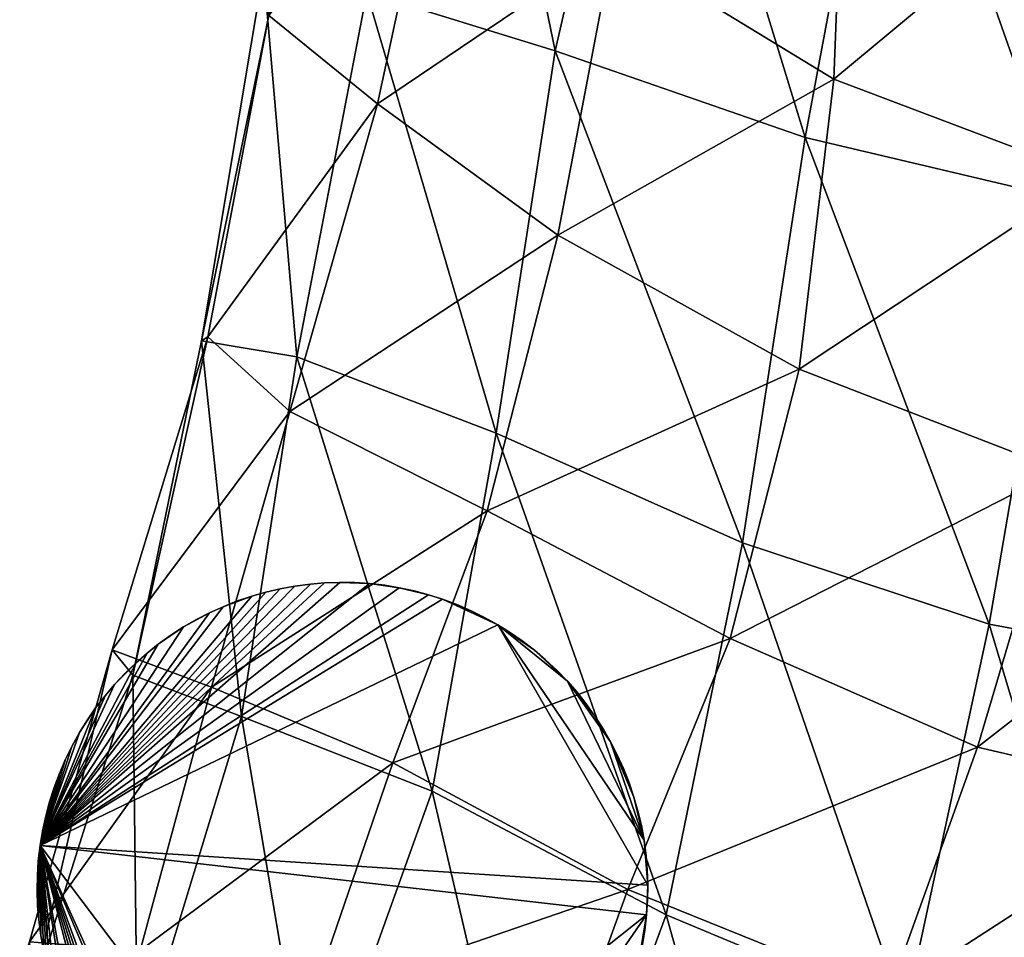
# Model space of a CAD drawing. Units: millimetres. Extents: x 9293 to 10893, y 1049 to 2649.
# Drawn here: x 10231 to 10279, y 1911 to 1956 of the extents above; entities that cross this region are included whole.
import ezdxf

# ---------------------------------------------------------------- set-up
doc = ezdxf.new("R2010")
doc.units = ezdxf.units.MM
doc.layers.add('Predefinito', color=7, linetype='Continuous', true_color=0x000000)

msp = doc.modelspace()

# ---------------------------------------------------------------- linework, layer by layer
at = {"layer": 'Predefinito'}
for points, knots in [([(10893.16, 1848.773, 77.677), (10893.16, 2648.773, 77.677), (10093.16, 2648.773, 77.677), (9293.16, 2648.773, 77.677), (9293.16, 1848.773, 77.677), (9293.16, 1048.773, 77.677), (10093.16, 1048.773, 77.677), (10893.16, 1048.773, 77.677), (10893.16, 1848.773, 77.677)], [0, 0, 0, 1256.637061, 1256.637061, 2513.274123, 2513.274123, 3769.911184, 3769.911184, 5026.548246, 5026.548246, 5026.548246]), ([(10893.16, 1848.773, 89.677), (10893.16, 1048.773, 89.677), (10093.16, 1048.773, 89.677), (9293.16, 1048.773, 89.677), (9293.16, 1848.773, 89.677), (9293.16, 2648.773, 89.677), (10093.16, 2648.773, 89.677), (10893.16, 2648.773, 89.677), (10893.16, 1848.773, 89.677)], [-5026.548246, -5026.548246, -5026.548246, -3769.911184, -3769.911184, -2513.274123, -2513.274123, -1256.637061, -1256.637061, 0, 0, 0]), ([(10893.16, 1848.773, 83.677), (10893.16, 2648.773, 83.677), (10093.16, 2648.773, 83.677), (9293.16, 2648.773, 83.677), (9293.16, 1848.773, 83.677), (9293.16, 1048.773, 83.677), (10093.16, 1048.773, 83.677), (10893.16, 1048.773, 83.677), (10893.16, 1848.773, 83.677)], [0, 0, 0, 1256.637061, 1256.637061, 2513.274123, 2513.274123, 3769.911184, 3769.911184, 5026.548246, 5026.548246, 5026.548246]), ([(10418.16, 1848.775, -660.084), (10418.16, 2173.775, -660.084), (10093.16, 2173.775, -660.084), (9768.16, 2173.775, -660.084), (9768.16, 1848.775, -660.084), (9768.16, 1523.775, -660.084), (10093.16, 1523.775, -660.084), (10418.16, 1523.775, -660.084), (10418.16, 1848.775, -660.084)], [0, 0, 0, 510.508806, 510.508806, 1021.017612, 1021.017612, 1531.526419, 1531.526419, 2042.035225, 2042.035225, 2042.035225]), ([(10418.16, 1848.775, -652.084), (10418.16, 2173.775, -652.084), (10093.16, 2173.775, -652.084), (9768.16, 2173.775, -652.084), (9768.16, 1848.775, -652.084), (9768.16, 1523.775, -652.084), (10093.16, 1523.775, -652.084), (10418.16, 1523.775, -652.084), (10418.16, 1848.775, -652.084)], [0, 0, 0, 510.508806, 510.508806, 1021.017612, 1021.017612, 1531.526419, 1531.526419, 2042.035225, 2042.035225, 2042.035225]), ([(10418.16, 1848.775, -656.084), (10418.16, 2173.775, -656.084), (10093.16, 2173.775, -656.084), (9768.16, 2173.775, -656.084), (9768.16, 1848.775, -656.084), (9768.16, 1523.775, -656.084), (10093.16, 1523.775, -656.084), (10418.16, 1523.775, -656.084), (10418.16, 1848.775, -656.084)], [0, 0, 0, 510.508806, 510.508806, 1021.017612, 1021.017612, 1531.526419, 1531.526419, 2042.035225, 2042.035225, 2042.035225]), ([(10243.16, 1848.775, -660.084), (10243.16, 1698.775, -660.084), (10093.16, 1698.775, -660.084), (9943.16, 1698.775, -660.084), (9943.16, 1848.775, -660.084), (9943.16, 1998.775, -660.084), (10093.16, 1998.775, -660.084), (10243.16, 1998.775, -660.084), (10243.16, 1848.775, -660.084)], [2042.035225, 2042.035225, 2042.035225, 2277.654674, 2277.654674, 2513.274123, 2513.274123, 2748.893572, 2748.893572, 2984.513021, 2984.513021, 2984.513021]), ([(10243.16, 1848.775, -652.084), (10243.16, 1698.775, -652.084), (10093.16, 1698.775, -652.084), (9943.16, 1698.775, -652.084), (9943.16, 1848.775, -652.084), (9943.16, 1998.775, -652.084), (10093.16, 1998.775, -652.084), (10243.16, 1998.775, -652.084), (10243.16, 1848.775, -652.084)], [2042.035225, 2042.035225, 2042.035225, 2277.654674, 2277.654674, 2513.274123, 2513.274123, 2748.893572, 2748.893572, 2984.513021, 2984.513021, 2984.513021]), ([(10243.16, 1848.775, -656.084), (10243.16, 1698.775, -656.084), (10093.16, 1698.775, -656.084), (9943.16, 1698.775, -656.084), (9943.16, 1848.775, -656.084), (9943.16, 1998.775, -656.084), (10093.16, 1998.775, -656.084), (10243.16, 1998.775, -656.084), (10243.16, 1848.775, -656.084)], [2042.035225, 2042.035225, 2042.035225, 2277.654674, 2277.654674, 2513.274123, 2513.274123, 2748.893572, 2748.893572, 2984.513021, 2984.513021, 2984.513021])]:
    msp.add_rational_spline(points, [1, 0.707106781187, 1, 0.707106781187, 1, 0.707106781187, 1, 0.707106781187, 1], degree=2, knots=knots, dxfattribs=at)

# ---------------------------------------------------------------- meshes
mesh = msp.add_polyface(dxfattribs=at)
corners = [(10266.167, 1930.465, 55.934), (10269.238, 1950.376, 45.34), (10256.948, 1954.633, 50.932), (10254.062, 1935.852, 61.361), (10247.705, 1957.503, 51.354), (10244.268, 1939.608, 59.428), (10244.268, 1939.608, 59.428), (10247.705, 1957.503, 51.354), (10242.627, 1958.587, 41.751), (10239.585, 1940.4, 48.284), (10239.585, 1940.4, 48.284), (10242.627, 1958.587, 41.751), (10242.896, 1956.361, 24.209), (10239.897, 1940.589, 30.592), (10248.228, 1952.037, 2.561), (10243.921, 1936.915, 9.922), (10257.08, 1945.576, -17.99), (10273.242, 1971.817, 27.938), (10261.67, 1975.07, 37.656), (10261.67, 1975.07, 37.656), (10252.28, 1977.379, 36.406), (10252.28, 1977.379, 36.406), (10246.611, 1977.068, 27.839), (10246.611, 1977.068, 27.839), (10246.162, 1973.175, 12.415), (10251.655, 1967.923, -8.171), (10259.8, 1959.857, -30.573), (10270.645, 1953.244, -46.454), (10268.94, 1939.005, -35.666), (10263.589, 1996.872, 16.334), (10254.058, 1997.658, 18.321), (10254.058, 1997.658, 18.321), (10248.218, 1996.01, 10.339), (10248.218, 1996.01, 10.339), (10247.92, 1991.519, -4.528), (10252.173, 1984.034, -25.812), (10260.391, 1975.297, -45.371), (10271.24, 1968.43, -65.043), (10246.338, 2008.68, -28.316), (10250.933, 1999.405, -46.114), (10258.794, 1991.239, -67.943), (10269.512, 1985.2, -85.774), (10266.191, 2001.67, -112.462), (10172.388, 1941.828, -351.294), (10166.05, 1945.816, -332.995), (10176.143, 1937.028, -316.51)]
mesh.append_faces([[corners[k] for k in face] for face in [(0, 1, 2, 2), (3, 2, 4, 4), (3, 4, 5, 5), (6, 7, 8, 8), (6, 8, 9, 9), (10, 11, 12, 12), (10, 12, 13, 13), (13, 12, 14, 14), (13, 14, 15, 15), (15, 14, 16, 16), (1, 17, 18, 18), (1, 18, 2, 2), (2, 19, 20, 20), (2, 20, 4, 4), (7, 21, 22, 22), (7, 22, 8, 8), (11, 23, 24, 24), (11, 24, 12, 12), (12, 24, 25, 25), (12, 25, 14, 14), (14, 25, 26, 26), (14, 26, 16, 16), (16, 26, 27, 27), (16, 27, 28, 28), (17, 29, 18, 18), (19, 29, 30, 30), (19, 30, 20, 20), (21, 31, 32, 32), (21, 32, 22, 22), (23, 33, 34, 34), (23, 34, 24, 24), (24, 34, 35, 35), (24, 35, 25, 25), (25, 35, 36, 36), (25, 36, 26, 26), (26, 36, 37, 37), (33, 38, 34, 34), (34, 39, 35, 35), (35, 39, 40, 40), (35, 40, 36, 36), (36, 40, 41, 41), (40, 42, 41, 41), (43, 44, 45, 45)]])
mesh = msp.add_polyface(dxfattribs=at)
corners = [(10288.276, 1924.61, 20.272), (10292.993, 1944.31, 9.294), (10281.87, 1947.404, 29.635), (10278.271, 1926.477, 41.522), (10269.238, 1950.376, 45.34), (10299.731, 1932, -42.749), (10301.743, 1949.527, -53.737), (10304.863, 1952.998, -40.048), (10302.314, 1935.918, -27.871), (10303.369, 1959.105, -22.204), (10299.81, 1940.684, -9.502), (10296.851, 1964.705, -3.66), (10285.435, 1969.615, 12.534), (10273.242, 1971.817, 27.938), (10268.94, 1939.005, -35.666), (10270.645, 1953.244, -46.454), (10283.237, 1948.476, -58.974), (10281.743, 1934.04, -45.828), (10283.237, 1948.476, -58.974), (10294.424, 1947.585, -61.709), (10292.446, 1931.898, -48.774), (10294.424, 1947.585, -61.709), (10301.743, 1949.527, -53.737), (10302.383, 1967.846, -71.707), (10305.342, 1972.047, -59.68), (10304.019, 1977.301, -43.591), (10297.793, 1984.605, -25.929), (10287.617, 1991.053, -6.232), (10275.308, 1994.647, 8.534), (10259.8, 1959.857, -30.573), (10271.24, 1968.43, -65.043), (10283.779, 1964.161, -76.503), (10283.779, 1964.161, -76.503), (10294.6, 1964.637, -78.203), (10294.6, 1964.637, -78.203), (10302.383, 1967.846, -71.707), (10300.898, 1985.316, -98.599), (10303.872, 1990.957, -86.014), (10302.163, 1997.813, -69.051), (10295.723, 2003.407, -51.611), (10260.391, 1975.297, -45.371), (10269.512, 1985.2, -85.774), (10282.08, 1981.349, -98.481), (10293.208, 1980.948, -102.53), (10293.208, 1980.948, -102.53), (10300.898, 1985.316, -98.599), (10277.842, 1998.805, -124.117), (10288.364, 1998.523, -130.134)]
mesh.append_faces([[corners[k] for k in face] for face in [(0, 1, 2, 2), (3, 2, 4, 4), (5, 6, 7, 7), (8, 7, 9, 9), (8, 9, 10, 10), (10, 9, 11, 11), (10, 11, 1, 1), (1, 11, 12, 12), (1, 12, 2, 2), (2, 12, 13, 13), (2, 13, 4, 4), (14, 15, 16, 16), (17, 18, 19, 19), (20, 21, 22, 22), (6, 23, 24, 24), (6, 24, 7, 7), (7, 24, 25, 25), (7, 25, 9, 9), (9, 25, 26, 26), (9, 26, 11, 11), (11, 26, 27, 27), (11, 27, 12, 12), (12, 28, 13, 13), (29, 30, 15, 15), (15, 30, 31, 31), (15, 31, 16, 16), (18, 32, 33, 33), (18, 33, 19, 19), (21, 34, 35, 35), (21, 35, 22, 22), (23, 36, 37, 37), (23, 37, 24, 24), (24, 38, 25, 25), (25, 39, 26, 26), (40, 41, 30, 30), (30, 41, 42, 42), (30, 42, 31, 31), (32, 42, 43, 43), (32, 43, 33, 33), (34, 44, 45, 45), (34, 45, 35, 35), (41, 46, 42, 42), (42, 47, 43, 43)]])
mesh = msp.add_polyface(dxfattribs=at)
corners = [(10234.854, 1886.446, -14.079), (10240.186, 1897.197, -10.136), (10252.207, 1892.614, -26.705), (10247.407, 1883.033, -31.774), (10264.746, 1885.957, -36.967), (10263.486, 1875.418, 44.621), (10268.584, 1890.158, 46.013), (10256.226, 1895.49, 60.479), (10250.977, 1880.069, 57.026), (10244.961, 1901.717, 66.141), (10239.238, 1885.144, 63.202), (10239.238, 1885.144, 63.202), (10244.961, 1901.717, 66.141), (10236.436, 1905.157, 63.868), (10231.743, 1898.191, 11.735), (10236.562, 1910.453, 13.749), (10245.01, 1908.111, -8.016), (10256.528, 1902.411, -24.129), (10269.155, 1896.71, -35.62), (10274.141, 1907.306, 46.338), (10262.412, 1912.207, 60.707), (10262.412, 1912.207, 60.707), (10250.913, 1918.283, 64.942), (10250.913, 1918.283, 64.942), (10241.553, 1921.938, 61.701), (10240.078, 1923.38, 11.993), (10248.975, 1919.666, -8.744), (10260.532, 1913.442, -23.779), (10273.34, 1908.277, -35.134), (10278.271, 1926.477, 41.522), (10266.167, 1930.465, 55.934), (10254.062, 1935.852, 61.361), (10244.268, 1939.608, 59.428), (10241.553, 1921.938, 61.701), (10244.268, 1939.608, 59.428), (10239.585, 1940.4, 48.284), (10236.206, 1923.969, 51.043), (10239.585, 1940.4, 48.284), (10239.897, 1940.589, 30.592), (10235.195, 1925.211, 33.356), (10243.921, 1936.915, 9.922), (10253.618, 1932.037, -10.815), (10265.547, 1925.774, -27.26), (10277.7, 1920.444, -37.167), (10269.238, 1950.376, 45.34), (10256.948, 1954.633, 50.932), (10257.08, 1945.576, -17.99), (10268.94, 1939.005, -35.666)]
mesh.append_faces([[corners[k] for k in face] for face in [(0, 1, 2, 2), (3, 2, 4, 4), (5, 6, 7, 7), (8, 7, 9, 9), (8, 9, 10, 10), (11, 12, 13, 13), (14, 15, 16, 16), (14, 16, 1, 1), (1, 16, 17, 17), (1, 17, 2, 2), (2, 17, 18, 18), (2, 18, 4, 4), (6, 19, 20, 20), (6, 20, 7, 7), (7, 21, 22, 22), (7, 22, 9, 9), (12, 23, 24, 24), (12, 24, 13, 13), (15, 25, 26, 26), (15, 26, 16, 16), (16, 26, 27, 27), (16, 27, 17, 17), (17, 27, 28, 28), (17, 28, 18, 18), (19, 29, 30, 30), (19, 30, 20, 20), (21, 30, 31, 31), (21, 31, 22, 22), (23, 31, 32, 32), (23, 32, 24, 24), (33, 34, 35, 35), (36, 37, 38, 38), (39, 38, 40, 40), (39, 40, 25, 25), (25, 40, 41, 41), (25, 41, 26, 26), (26, 41, 42, 42), (26, 42, 27, 27), (27, 42, 43, 43), (29, 44, 30, 30), (30, 45, 31, 31), (40, 46, 41, 41), (41, 46, 47, 47), (41, 47, 42, 42)]])
mesh = msp.add_polyface(dxfattribs=at)
corners = [(10264.746, 1885.957, -36.967), (10269.155, 1896.71, -35.62), (10279.785, 1892.016, -38.507), (10275.19, 1881.223, -40.013), (10279.785, 1892.016, -38.507), (10286.694, 1889.765, -33.564), (10286.694, 1889.765, -33.564), (10291.011, 1903.277, -32.029), (10293.506, 1903.114, -17.941), (10288.906, 1889.157, -19.415), (10291.343, 1904.616, 2.768), (10285.596, 1889.179, 0.751), (10284.463, 1905.804, 25.772), (10279.58, 1889.143, 24.979), (10274.141, 1907.306, 46.338), (10268.584, 1890.158, 46.013), (10273.34, 1908.277, -35.134), (10284.165, 1904.301, -37.497), (10284.165, 1904.301, -37.497), (10291.011, 1903.277, -32.029), (10294.907, 1916.999, -34.478), (10297.51, 1919.061, -20.07), (10295.2, 1921.892, -0.494), (10288.276, 1924.61, 20.272), (10278.271, 1926.477, 41.522), (10260.532, 1913.442, -23.779), (10277.7, 1920.444, -37.167), (10273.34, 1908.277, -35.134), (10277.7, 1920.444, -37.167), (10288.315, 1917.973, -40.228), (10288.315, 1917.973, -40.228), (10294.907, 1916.999, -34.478), (10299.731, 1932, -42.749), (10302.314, 1935.918, -27.871), (10299.81, 1940.684, -9.502), (10292.993, 1944.31, 9.294), (10281.87, 1947.404, 29.635), (10265.547, 1925.774, -27.26), (10268.94, 1939.005, -35.666), (10281.743, 1934.04, -45.828), (10281.743, 1934.04, -45.828), (10292.446, 1931.898, -48.774), (10292.446, 1931.898, -48.774), (10299.731, 1932, -42.749), (10304.863, 1952.998, -40.048), (10283.237, 1948.476, -58.974), (10294.424, 1947.585, -61.709), (10301.743, 1949.527, -53.737)]
mesh.append_faces([[corners[k] for k in face] for face in [(0, 1, 2, 2), (3, 4, 5, 5), (6, 7, 8, 8), (6, 8, 9, 9), (9, 8, 10, 10), (9, 10, 11, 11), (11, 10, 12, 12), (11, 12, 13, 13), (13, 12, 14, 14), (13, 14, 15, 15), (1, 16, 17, 17), (1, 17, 2, 2), (4, 18, 19, 19), (4, 19, 5, 5), (7, 20, 21, 21), (7, 21, 8, 8), (8, 21, 22, 22), (8, 22, 10, 10), (10, 22, 23, 23), (10, 23, 12, 12), (12, 23, 24, 24), (12, 24, 14, 14), (25, 26, 27, 27), (16, 28, 29, 29), (16, 29, 17, 17), (18, 30, 31, 31), (18, 31, 19, 19), (20, 32, 33, 33), (20, 33, 21, 21), (21, 33, 34, 34), (21, 34, 22, 22), (22, 34, 35, 35), (22, 35, 23, 23), (23, 36, 24, 24), (37, 38, 39, 39), (37, 39, 26, 26), (28, 40, 41, 41), (28, 41, 29, 29), (30, 42, 43, 43), (30, 43, 31, 31), (32, 44, 33, 33), (38, 45, 39, 39), (40, 46, 41, 41), (42, 47, 43, 43)]])
mesh = msp.add_polyface(dxfattribs=at)
corners = [(10230.303, 1889.676, 60.97), (10236.436, 1905.157, 63.868), (10231.284, 1908.357, 51.883), (10226.064, 1893.79, 50.64), (10226.064, 1893.79, 50.64), (10231.128, 1910.887, 34.304), (10226.567, 1897.235, 33.106), (10236.562, 1910.453, 13.749), (10231.743, 1898.191, 11.735), (10241.553, 1921.938, 61.701), (10236.206, 1923.969, 51.043), (10235.195, 1925.211, 33.356), (10240.078, 1923.38, 11.993), (10239.585, 1940.4, 48.284), (10239.897, 1940.589, 30.592), (10204.59, 1892.382, -559.597), (10198.506, 1900.415, -540.661), (10210.283, 1900.522, -526.421), (10216.113, 1892.368, -544.94), (10220.171, 1898.537, -508.026), (10202.734, 1909.123, -505.544), (10212.949, 1905.863, -489.906), (10220.962, 1900.283, -469.941), (10227.93, 1893.939, -487.047), (10195.366, 1915.686, -486.213), (10205.005, 1911.944, -469.219), (10214.707, 1905.882, -452.683), (10220.19, 1897.308, -435.734), (10226.709, 1893.476, -452.677), (10199.038, 1917.328, -448.518), (10208.428, 1909.194, -433.291), (10214.99, 1901.469, -418.602), (10215.571, 1893.534, -408.142), (10202.554, 1913.961, -412.338), (10209.067, 1906.324, -400.056), (10210.449, 1898.722, -391.501), (10197.148, 1920.041, -393.42), (10204.028, 1911.659, -379.735), (10205.85, 1904.365, -372.581), (10210.449, 1898.722, -391.501), (10205.85, 1904.365, -372.581), (10201.24, 1898.267, -371.442), (10199.819, 1908.925, -353.456)]
mesh.append_faces([[corners[k] for k in face] for face in [(0, 1, 2, 2), (0, 2, 3, 3), (4, 2, 5, 5), (4, 5, 6, 6), (6, 5, 7, 7), (6, 7, 8, 8), (1, 9, 10, 10), (1, 10, 2, 2), (2, 10, 11, 11), (2, 11, 5, 5), (5, 11, 12, 12), (5, 12, 7, 7), (9, 13, 10, 10), (10, 14, 11, 11), (15, 16, 17, 17), (18, 17, 19, 19), (16, 20, 17, 17), (17, 20, 21, 21), (17, 21, 19, 19), (19, 21, 22, 22), (19, 22, 23, 23), (20, 24, 25, 25), (20, 25, 21, 21), (21, 25, 26, 26), (21, 26, 22, 22), (22, 26, 27, 27), (22, 27, 28, 28), (24, 29, 25, 25), (25, 29, 30, 30), (25, 30, 26, 26), (26, 30, 31, 31), (26, 31, 27, 27), (27, 31, 32, 32), (29, 33, 30, 30), (30, 33, 34, 34), (30, 34, 31, 31), (31, 34, 35, 35), (31, 35, 32, 32), (33, 36, 37, 37), (33, 37, 34, 34), (34, 37, 38, 38), (34, 38, 35, 35), (39, 40, 41, 41), (37, 42, 38, 38)]])
mesh = msp.add_polyface(dxfattribs=at)
corners = [(10231.65, 1915.615, 63.787), (10231.518, 1914.132, 63.787), (10231.564, 1914.861, 63.787), (10231.506, 1913.408, 63.787), (10235.307, 1923.511, 63.787), (10234.84, 1922.961, 63.787), (10234.38, 1922.363, 63.787), (10233.594, 1921.167, 63.787), (10233.979, 1921.783, 63.787), (10233.209, 1920.476, 63.787), (10232.899, 1919.848, 63.787), (10232.597, 1919.149, 63.787), (10232.335, 1918.452, 63.787), (10232.111, 1917.753, 63.787), (10231.925, 1917.057, 63.787), (10231.766, 1916.316, 63.787), (10251.426, 1927.702, 63.787), (10254.141, 1926.443, 63.787), (10231.65, 1915.615, 63.787), (10231.766, 1916.316, 76.207), (10231.766, 1916.316, 63.787), (10231.925, 1917.057, 76.207), (10231.925, 1917.057, 63.787), (10232.111, 1917.753, 76.207), (10232.111, 1917.753, 63.787), (10232.335, 1918.452, 63.787), (10232.597, 1919.149, 76.207), (10232.597, 1919.149, 63.787), (10232.899, 1919.848, 63.787), (10233.209, 1920.476, 76.207), (10233.209, 1920.476, 63.787), (10233.594, 1921.167, 63.787), (10233.594, 1921.167, 76.207), (10233.979, 1921.783, 63.787), (10231.518, 1914.132, 63.787), (10231.564, 1914.861, 76.207), (10231.564, 1914.861, 63.787), (10231.65, 1915.615, 76.207), (10231.65, 1915.615, 63.787), (10231.518, 1914.132, 76.207), (10234.38, 1922.363, 76.207), (10233.979, 1921.783, 76.207), (10232.899, 1919.848, 76.207), (10232.335, 1918.452, 76.207), (10231.65, 1915.615, 76.207), (10231.65, 1915.615, 76.207), (10231.564, 1914.861, 76.207), (10231.518, 1914.132, 76.207), (10231.506, 1913.408, 76.207), (10231.531, 1912.653, 76.207), (10231.588, 1911.959, 76.207), (10251.426, 1927.702, 76.207), (10250.727, 1927.926, 76.207), (10244.933, 1928.449, 76.207), (10244.162, 1928.348, 76.207), (10243.447, 1928.217, 76.207), (10242.734, 1928.05, 76.207), (10242.048, 1927.854, 76.207), (10240.641, 1927.338, 76.207), (10239.97, 1927.033, 76.207), (10237.454, 1925.493, 76.207), (10236.903, 1925.056, 76.207), (10236.364, 1924.584, 76.207), (10235.307, 1923.511, 76.207), (10234.84, 1922.961, 76.207), (10234.38, 1922.363, 76.207), (10233.979, 1921.783, 76.207), (10233.594, 1921.167, 76.207), (10233.209, 1920.476, 76.207), (10232.899, 1919.848, 76.207), (10232.597, 1919.149, 76.207), (10232.335, 1918.452, 76.207), (10232.111, 1917.753, 76.207), (10231.925, 1917.057, 76.207), (10231.766, 1916.316, 76.207), (10249.289, 1928.271, 76.207), (10247.834, 1928.473, 76.207), (10238.698, 1926.34, 76.207)]
mesh.append_faces([[corners[k] for k in face] for face in [(0, 1, 2, 2), (1, 0, 3, 3), (4, 0, 5, 5), (5, 0, 6, 6), (6, 7, 8, 8), (7, 0, 9, 9), (9, 0, 10, 10), (10, 0, 11, 11), (11, 0, 12, 12), (12, 0, 13, 13), (13, 0, 14, 14), (14, 0, 15, 15), (16, 17, 0, 0), (0, 7, 6, 6), (18, 19, 20, 20), (20, 21, 22, 22), (22, 23, 24, 24), (24, 23, 25, 25), (25, 26, 27, 27), (27, 26, 28, 28), (28, 29, 30, 30), (30, 29, 31, 31), (31, 32, 33, 33), (34, 35, 36, 36), (36, 37, 38, 38), (37, 36, 35, 35), (35, 34, 39, 39), (40, 33, 41, 41), (41, 33, 32, 32), (32, 31, 29, 29), (29, 28, 42, 42), (42, 28, 26, 26), (26, 25, 43, 43), (43, 25, 23, 23), (23, 22, 21, 21), (21, 20, 19, 19), (19, 18, 44, 44), (45, 46, 47, 47), (47, 48, 45, 45), (48, 49, 45, 45), (49, 50, 45, 45), (51, 52, 45, 45), (53, 54, 45, 45), (54, 55, 45, 45), (55, 56, 45, 45), (56, 57, 45, 45), (58, 59, 45, 45), (60, 61, 45, 45), (61, 62, 45, 45), (63, 64, 45, 45), (64, 65, 45, 45), (65, 66, 67, 67), (67, 68, 45, 45), (68, 69, 45, 45), (69, 70, 45, 45), (70, 71, 45, 45), (71, 72, 45, 45), (72, 73, 45, 45), (73, 74, 45, 45), (75, 76, 45, 45), (77, 60, 45, 45), (45, 62, 63, 63), (45, 65, 67, 67)]])
mesh = msp.add_polyface(dxfattribs=at)
corners = [(10246.382, 1928.531, 63.787), (10231.65, 1915.615, 63.787), (10245.627, 1928.506, 63.787), (10244.933, 1928.449, 63.787), (10244.162, 1928.348, 63.787), (10243.447, 1928.217, 63.787), (10242.734, 1928.05, 63.787), (10242.048, 1927.854, 63.787), (10240.641, 1927.338, 63.787), (10241.308, 1927.602, 63.787), (10239.97, 1927.033, 63.787), (10238.698, 1926.34, 63.787), (10239.337, 1926.708, 63.787), (10237.454, 1925.493, 63.787), (10238.067, 1925.934, 63.787), (10236.903, 1925.056, 63.787), (10236.364, 1924.584, 63.787), (10235.307, 1923.511, 63.787), (10235.833, 1924.073, 63.787), (10249.289, 1928.271, 63.787), (10247.834, 1928.473, 63.787), (10233.979, 1921.783, 63.787), (10234.38, 1922.363, 76.207), (10234.38, 1922.363, 63.787), (10234.84, 1922.961, 76.207), (10234.84, 1922.961, 63.787), (10235.307, 1923.511, 63.787), (10235.833, 1924.073, 76.207), (10235.833, 1924.073, 63.787), (10236.364, 1924.584, 76.207), (10236.364, 1924.584, 63.787), (10236.903, 1925.056, 76.207), (10236.903, 1925.056, 63.787), (10237.454, 1925.493, 76.207), (10237.454, 1925.493, 63.787), (10238.067, 1925.934, 63.787), (10238.698, 1926.34, 76.207), (10238.698, 1926.34, 63.787), (10239.337, 1926.708, 76.207), (10239.337, 1926.708, 63.787), (10239.97, 1927.033, 76.207), (10239.97, 1927.033, 63.787), (10240.641, 1927.338, 76.207), (10240.641, 1927.338, 63.787), (10241.308, 1927.602, 76.207), (10241.308, 1927.602, 63.787), (10242.048, 1927.854, 63.787), (10242.048, 1927.854, 76.207), (10242.734, 1928.05, 63.787), (10243.447, 1928.217, 76.207), (10243.447, 1928.217, 63.787), (10244.162, 1928.348, 76.207), (10244.162, 1928.348, 63.787), (10244.933, 1928.449, 76.207), (10244.933, 1928.449, 63.787), (10242.734, 1928.05, 76.207), (10238.067, 1925.934, 76.207), (10235.307, 1923.511, 76.207), (10246.382, 1928.531, 76.207), (10245.627, 1928.506, 76.207), (10231.65, 1915.615, 76.207), (10244.933, 1928.449, 76.207), (10242.048, 1927.854, 76.207), (10241.308, 1927.602, 76.207), (10240.641, 1927.338, 76.207), (10239.97, 1927.033, 76.207), (10239.337, 1926.708, 76.207), (10238.698, 1926.34, 76.207), (10238.067, 1925.934, 76.207), (10237.454, 1925.493, 76.207), (10236.364, 1924.584, 76.207), (10235.833, 1924.073, 76.207), (10235.307, 1923.511, 76.207), (10250.727, 1927.926, 76.207), (10249.289, 1928.271, 76.207), (10247.834, 1928.473, 76.207)]
mesh.append_faces([[corners[k] for k in face] for face in [(0, 1, 2, 2), (2, 1, 3, 3), (3, 1, 4, 4), (4, 1, 5, 5), (5, 1, 6, 6), (6, 1, 7, 7), (7, 8, 9, 9), (8, 1, 10, 10), (10, 11, 12, 12), (11, 13, 14, 14), (13, 1, 15, 15), (15, 1, 16, 16), (16, 17, 18, 18), (19, 1, 20, 20), (20, 1, 0, 0), (1, 8, 7, 7), (1, 11, 10, 10), (11, 1, 13, 13), (1, 17, 16, 16), (21, 22, 23, 23), (23, 24, 25, 25), (25, 24, 26, 26), (26, 27, 28, 28), (28, 29, 30, 30), (30, 31, 32, 32), (32, 33, 34, 34), (34, 33, 35, 35), (35, 36, 37, 37), (37, 38, 39, 39), (39, 40, 41, 41), (41, 42, 43, 43), (43, 44, 45, 45), (45, 44, 46, 46), (46, 47, 48, 48), (48, 49, 50, 50), (50, 51, 52, 52), (52, 53, 54, 54), (53, 52, 51, 51), (51, 50, 49, 49), (49, 48, 55, 55), (55, 48, 47, 47), (47, 46, 44, 44), (44, 43, 42, 42), (42, 41, 40, 40), (40, 39, 38, 38), (38, 37, 36, 36), (36, 35, 56, 56), (56, 35, 33, 33), (33, 32, 31, 31), (31, 30, 29, 29), (29, 28, 27, 27), (27, 26, 57, 57), (57, 26, 24, 24), (24, 23, 22, 22), (58, 59, 60, 60), (59, 61, 60, 60), (62, 63, 64, 64), (65, 66, 67, 67), (67, 68, 69, 69), (70, 71, 72, 72), (60, 73, 74, 74), (75, 58, 60, 60), (60, 62, 64, 64), (60, 65, 67, 67)]])
mesh = msp.add_polyface(dxfattribs=at)
corners = [(10256.484, 1924.73, 63.787), (10257.558, 1923.673, 63.787), (10255.935, 1925.198, 63.787), (10254.141, 1926.443, 63.787), (10255.336, 1925.657, 63.787), (10254.757, 1926.058, 63.787), (10252.821, 1927.137, 63.787), (10253.449, 1926.828, 63.787), (10251.426, 1927.702, 63.787), (10252.122, 1927.441, 63.787), (10231.65, 1915.615, 63.787), (10250.727, 1927.926, 63.787), (10249.289, 1928.271, 63.787), (10250.03, 1928.112, 63.787), (10247.834, 1928.473, 63.787), (10248.589, 1928.386, 63.787), (10246.382, 1928.531, 63.787), (10247.105, 1928.52, 63.787), (10261.446, 1912.203, 63.787), (10261.505, 1913.655, 63.787), (10244.933, 1928.449, 63.787), (10244.933, 1928.449, 76.207), (10245.627, 1928.506, 63.787), (10245.627, 1928.506, 76.207), (10246.382, 1928.531, 63.787), (10246.382, 1928.531, 76.207), (10247.105, 1928.52, 63.787), (10247.834, 1928.473, 76.207), (10247.834, 1928.473, 63.787), (10248.589, 1928.386, 76.207), (10248.589, 1928.386, 63.787), (10249.289, 1928.271, 76.207), (10249.289, 1928.271, 63.787), (10250.03, 1928.112, 63.787), (10250.727, 1927.926, 76.207), (10250.727, 1927.926, 63.787), (10251.426, 1927.702, 63.787), (10251.426, 1927.702, 76.207), (10252.122, 1927.441, 63.787), (10252.821, 1927.137, 76.207), (10252.821, 1927.137, 63.787), (10253.449, 1926.828, 76.207), (10253.449, 1926.828, 63.787), (10254.141, 1926.443, 63.787), (10254.141, 1926.443, 76.207), (10254.757, 1926.058, 63.787), (10255.336, 1925.657, 76.207), (10255.336, 1925.657, 63.787), (10255.935, 1925.198, 76.207), (10255.935, 1925.198, 63.787), (10256.484, 1924.73, 63.787), (10257.046, 1924.204, 76.207), (10256.484, 1924.73, 76.207), (10254.757, 1926.058, 76.207), (10252.122, 1927.441, 76.207), (10250.03, 1928.112, 76.207), (10247.105, 1928.52, 76.207), (10257.558, 1923.673, 76.207), (10257.046, 1924.204, 76.207), (10256.484, 1924.73, 76.207), (10255.935, 1925.198, 76.207), (10255.336, 1925.657, 76.207), (10254.141, 1926.443, 76.207), (10254.757, 1926.058, 76.207), (10253.449, 1926.828, 76.207), (10252.821, 1927.137, 76.207), (10252.122, 1927.441, 76.207), (10251.426, 1927.702, 76.207), (10250.727, 1927.926, 76.207), (10250.03, 1928.112, 76.207), (10249.289, 1928.271, 76.207), (10248.589, 1928.386, 76.207), (10247.834, 1928.473, 76.207), (10247.105, 1928.52, 76.207), (10246.382, 1928.531, 76.207), (10261.446, 1912.203, 76.207), (10261.505, 1913.655, 76.207), (10231.65, 1915.615, 76.207)]
mesh.append_faces([[corners[k] for k in face] for face in [(0, 1, 2, 2), (2, 3, 4, 4), (4, 3, 5, 5), (3, 6, 7, 7), (6, 8, 9, 9), (8, 10, 11, 11), (11, 12, 13, 13), (12, 14, 15, 15), (14, 16, 17, 17), (18, 10, 19, 19), (1, 3, 2, 2), (3, 8, 6, 6), (10, 12, 11, 11), (10, 3, 19, 19), (20, 21, 22, 22), (22, 23, 24, 24), (24, 25, 26, 26), (26, 27, 28, 28), (28, 29, 30, 30), (30, 31, 32, 32), (32, 31, 33, 33), (33, 34, 35, 35), (35, 34, 36, 36), (36, 37, 38, 38), (38, 39, 40, 40), (40, 41, 42, 42), (42, 41, 43, 43), (43, 44, 45, 45), (45, 46, 47, 47), (47, 48, 49, 49), (49, 48, 50, 50), (51, 50, 52, 52), (52, 50, 48, 48), (48, 47, 46, 46), (46, 45, 53, 53), (53, 45, 44, 44), (44, 43, 41, 41), (41, 40, 39, 39), (39, 38, 54, 54), (54, 38, 37, 37), (37, 36, 34, 34), (34, 33, 55, 55), (55, 33, 31, 31), (31, 30, 29, 29), (29, 28, 27, 27), (27, 26, 56, 56), (56, 26, 25, 25), (25, 24, 23, 23), (23, 22, 21, 21), (57, 58, 59, 59), (59, 60, 57, 57), (60, 61, 62, 62), (61, 63, 62, 62), (62, 64, 65, 65), (65, 66, 67, 67), (68, 69, 70, 70), (70, 71, 72, 72), (72, 73, 74, 74), (75, 76, 77, 77), (57, 60, 62, 62), (62, 65, 67, 67), (67, 77, 62, 62), (77, 76, 62, 62)]])
mesh = msp.add_polyface(dxfattribs=at)
corners = [(10261.505, 1913.655, 63.787), (10261.321, 1915.875, 63.787), (10261.479, 1914.411, 63.787), (10261.423, 1915.104, 63.787), (10260.828, 1917.989, 63.787), (10261.19, 1916.589, 63.787), (10261.023, 1917.303, 63.787), (10259.682, 1920.7, 63.787), (10260.576, 1918.73, 63.787), (10260.007, 1920.067, 63.787), (10260.312, 1919.396, 63.787), (10258.907, 1921.969, 63.787), (10259.313, 1921.338, 63.787), (10257.558, 1923.673, 63.787), (10258.467, 1922.583, 63.787), (10258.029, 1923.134, 63.787), (10256.484, 1924.73, 63.787), (10257.046, 1924.204, 63.787), (10254.141, 1926.443, 63.787), (10256.484, 1924.73, 63.787), (10257.046, 1924.204, 76.207), (10257.046, 1924.204, 63.787), (10257.558, 1923.673, 76.207), (10257.558, 1923.673, 63.787), (10258.029, 1923.134, 76.207), (10258.029, 1923.134, 63.787), (10258.467, 1922.583, 76.207), (10258.467, 1922.583, 63.787), (10258.907, 1921.969, 63.787), (10259.313, 1921.338, 76.207), (10259.313, 1921.338, 63.787), (10259.682, 1920.7, 76.207), (10259.682, 1920.7, 63.787), (10260.007, 1920.067, 76.207), (10260.007, 1920.067, 63.787), (10260.312, 1919.396, 76.207), (10260.312, 1919.396, 63.787), (10260.576, 1918.73, 76.207), (10260.576, 1918.73, 63.787), (10260.828, 1917.989, 76.207), (10260.828, 1917.989, 63.787), (10261.023, 1917.303, 63.787), (10261.19, 1916.589, 76.207), (10261.19, 1916.589, 63.787), (10261.321, 1915.875, 76.207), (10261.321, 1915.875, 63.787), (10261.423, 1915.104, 76.207), (10261.423, 1915.104, 63.787), (10261.479, 1914.411, 76.207), (10261.479, 1914.411, 63.787), (10261.505, 1913.655, 76.207), (10261.505, 1913.655, 63.787), (10261.023, 1917.303, 76.207), (10258.907, 1921.969, 76.207), (10261.505, 1913.655, 76.207), (10261.479, 1914.411, 76.207), (10261.321, 1915.875, 76.207), (10261.423, 1915.104, 76.207), (10261.19, 1916.589, 76.207), (10260.828, 1917.989, 76.207), (10261.023, 1917.303, 76.207), (10260.576, 1918.73, 76.207), (10259.682, 1920.7, 76.207), (10260.312, 1919.396, 76.207), (10260.007, 1920.067, 76.207), (10259.313, 1921.338, 76.207), (10258.907, 1921.969, 76.207), (10258.467, 1922.583, 76.207), (10257.558, 1923.673, 76.207), (10258.029, 1923.134, 76.207), (10254.141, 1926.443, 76.207)]
mesh.append_faces([[corners[k] for k in face] for face in [(0, 1, 2, 2), (2, 1, 3, 3), (1, 4, 5, 5), (5, 4, 6, 6), (4, 7, 8, 8), (8, 9, 10, 10), (9, 8, 7, 7), (7, 11, 12, 12), (11, 13, 14, 14), (14, 13, 15, 15), (13, 16, 17, 17), (0, 18, 1, 1), (1, 7, 4, 4), (7, 13, 11, 11), (18, 13, 1, 1), (1, 13, 7, 7), (19, 20, 21, 21), (21, 22, 23, 23), (23, 24, 25, 25), (25, 26, 27, 27), (27, 26, 28, 28), (28, 29, 30, 30), (30, 31, 32, 32), (32, 33, 34, 34), (34, 35, 36, 36), (36, 37, 38, 38), (38, 39, 40, 40), (40, 39, 41, 41), (41, 42, 43, 43), (43, 44, 45, 45), (45, 46, 47, 47), (47, 48, 49, 49), (49, 50, 51, 51), (50, 49, 48, 48), (48, 47, 46, 46), (46, 45, 44, 44), (44, 43, 42, 42), (42, 41, 52, 52), (52, 41, 39, 39), (39, 38, 37, 37), (37, 36, 35, 35), (35, 34, 33, 33), (33, 32, 31, 31), (31, 30, 29, 29), (29, 28, 53, 53), (53, 28, 26, 26), (26, 25, 24, 24), (24, 23, 22, 22), (22, 21, 20, 20), (54, 55, 56, 56), (55, 57, 56, 56), (56, 58, 59, 59), (58, 60, 59, 59), (59, 61, 62, 62), (61, 63, 64, 64), (64, 62, 61, 61), (62, 65, 66, 66), (66, 67, 68, 68), (67, 69, 68, 68), (54, 56, 70, 70), (56, 59, 62, 62), (62, 66, 68, 68), (70, 56, 68, 68), (56, 62, 68, 68)]])
mesh = msp.add_polyface(dxfattribs=at)
corners = [(10231.506, 1913.408, 63.787), (10231.65, 1915.615, 63.787), (10231.531, 1912.653, 63.787), (10231.588, 1911.959, 63.787), (10231.689, 1911.189, 63.787), (10231.82, 1910.474, 63.787), (10231.987, 1909.761, 63.787), (10232.183, 1909.075, 63.787), (10232.435, 1908.334, 63.787), (10233.004, 1906.997, 63.787), (10232.699, 1907.667, 63.787), (10233.329, 1906.364, 63.787), (10234.544, 1904.48, 63.787), (10233.696, 1905.725, 63.787), (10234.104, 1905.094, 63.787), (10234.981, 1903.93, 63.787), (10235.453, 1903.391, 63.787), (10235.964, 1902.86, 63.787), (10236.525, 1902.333, 63.787), (10237.674, 1901.407, 63.787), (10261.446, 1912.203, 63.787), (10244.422, 1898.677, 63.787), (10234.544, 1904.48, 63.787), (10234.544, 1904.48, 76.207), (10234.104, 1905.094, 63.787), (10233.696, 1905.725, 76.207), (10233.696, 1905.725, 63.787), (10233.329, 1906.364, 76.207), (10233.329, 1906.364, 63.787), (10233.004, 1906.997, 76.207), (10233.004, 1906.997, 63.787), (10232.699, 1907.667, 76.207), (10232.699, 1907.667, 63.787), (10232.435, 1908.334, 76.207), (10232.435, 1908.334, 63.787), (10232.183, 1909.075, 76.207), (10232.183, 1909.075, 63.787), (10231.987, 1909.761, 63.787), (10231.82, 1910.474, 76.207), (10231.82, 1910.474, 63.787), (10231.689, 1911.189, 76.207), (10231.689, 1911.189, 63.787), (10231.588, 1911.959, 76.207), (10231.588, 1911.959, 63.787), (10231.531, 1912.653, 76.207), (10231.531, 1912.653, 63.787), (10231.506, 1913.408, 76.207), (10231.506, 1913.408, 63.787), (10231.518, 1914.132, 63.787), (10231.518, 1914.132, 76.207), (10231.987, 1909.761, 76.207), (10234.104, 1905.094, 76.207), (10231.588, 1911.959, 76.207), (10231.689, 1911.189, 76.207), (10231.65, 1915.615, 76.207), (10231.82, 1910.474, 76.207), (10231.987, 1909.761, 76.207), (10232.183, 1909.075, 76.207), (10232.435, 1908.334, 76.207), (10232.699, 1907.667, 76.207), (10233.004, 1906.997, 76.207), (10233.329, 1906.364, 76.207), (10233.696, 1905.725, 76.207), (10234.544, 1904.48, 76.207), (10234.104, 1905.094, 76.207), (10234.981, 1903.93, 76.207), (10235.453, 1903.391, 76.207), (10235.964, 1902.86, 76.207), (10236.525, 1902.333, 76.207), (10237.674, 1901.407, 76.207), (10238.254, 1901.005, 76.207)]
mesh.append_faces([[corners[k] for k in face] for face in [(0, 1, 2, 2), (2, 1, 3, 3), (3, 1, 4, 4), (4, 1, 5, 5), (5, 1, 6, 6), (6, 1, 7, 7), (7, 1, 8, 8), (8, 9, 10, 10), (9, 1, 11, 11), (11, 12, 13, 13), (13, 12, 14, 14), (12, 1, 15, 15), (15, 1, 16, 16), (16, 1, 17, 17), (17, 1, 18, 18), (1, 9, 8, 8), (1, 12, 11, 11), (1, 19, 18, 18), (1, 20, 21, 21), (22, 23, 24, 24), (24, 25, 26, 26), (26, 27, 28, 28), (28, 29, 30, 30), (30, 31, 32, 32), (32, 33, 34, 34), (34, 35, 36, 36), (36, 35, 37, 37), (37, 38, 39, 39), (39, 40, 41, 41), (41, 42, 43, 43), (43, 44, 45, 45), (45, 46, 47, 47), (47, 46, 48, 48), (49, 48, 46, 46), (46, 45, 44, 44), (44, 43, 42, 42), (42, 41, 40, 40), (40, 39, 38, 38), (38, 37, 50, 50), (50, 37, 35, 35), (35, 34, 33, 33), (33, 32, 31, 31), (31, 30, 29, 29), (29, 28, 27, 27), (27, 26, 25, 25), (25, 24, 51, 51), (51, 24, 23, 23), (52, 53, 54, 54), (53, 55, 54, 54), (55, 56, 54, 54), (56, 57, 54, 54), (57, 58, 54, 54), (58, 59, 60, 60), (60, 61, 54, 54), (61, 62, 63, 63), (62, 64, 63, 63), (63, 65, 54, 54), (65, 66, 54, 54), (66, 67, 54, 54), (67, 68, 54, 54), (69, 70, 54, 54), (54, 58, 60, 60), (54, 61, 63, 63), (54, 68, 69, 69)]])
mesh = msp.add_polyface(dxfattribs=at)
corners = [(10236.525, 1902.333, 63.787), (10237.674, 1901.407, 63.787), (10237.076, 1901.866, 63.787), (10231.65, 1915.615, 63.787), (10238.254, 1901.005, 63.787), (10244.422, 1898.677, 63.787), (10238.87, 1900.62, 63.787), (10240.189, 1899.927, 63.787), (10239.562, 1900.236, 63.787), (10240.889, 1899.623, 63.787), (10241.585, 1899.362, 63.787), (10242.284, 1899.138, 63.787), (10242.98, 1898.952, 63.787), (10243.717, 1898.793, 63.787), (10245.905, 1898.544, 63.787), (10245.177, 1898.591, 63.787), (10246.629, 1898.532, 63.787), (10245.905, 1898.544, 63.787), (10245.177, 1898.591, 76.207), (10245.177, 1898.591, 63.787), (10244.422, 1898.677, 76.207), (10244.422, 1898.677, 63.787), (10243.717, 1898.793, 63.787), (10242.98, 1898.952, 76.207), (10242.98, 1898.952, 63.787), (10242.284, 1899.138, 76.207), (10242.284, 1899.138, 63.787), (10241.585, 1899.362, 63.787), (10241.585, 1899.362, 76.207), (10240.889, 1899.623, 63.787), (10240.189, 1899.927, 76.207), (10240.189, 1899.927, 63.787), (10239.562, 1900.236, 76.207), (10239.562, 1900.236, 63.787), (10238.87, 1900.62, 63.787), (10238.87, 1900.62, 76.207), (10238.254, 1901.005, 63.787), (10237.674, 1901.407, 76.207), (10237.674, 1901.407, 63.787), (10237.076, 1901.866, 76.207), (10237.076, 1901.866, 63.787), (10236.525, 1902.333, 63.787), (10235.964, 1902.86, 76.207), (10235.964, 1902.86, 63.787), (10235.453, 1903.391, 76.207), (10235.453, 1903.391, 63.787), (10234.981, 1903.93, 76.207), (10234.981, 1903.93, 63.787), (10234.544, 1904.48, 76.207), (10234.544, 1904.48, 63.787), (10236.525, 1902.333, 76.207), (10238.254, 1901.005, 76.207), (10240.889, 1899.623, 76.207), (10243.717, 1898.793, 76.207), (10245.905, 1898.544, 76.207), (10236.525, 1902.333, 76.207), (10237.076, 1901.866, 76.207), (10237.674, 1901.407, 76.207), (10238.254, 1901.005, 76.207), (10238.87, 1900.62, 76.207), (10244.422, 1898.677, 76.207), (10239.562, 1900.236, 76.207), (10240.189, 1899.927, 76.207), (10240.889, 1899.623, 76.207), (10241.585, 1899.362, 76.207), (10242.284, 1899.138, 76.207), (10242.98, 1898.952, 76.207), (10243.717, 1898.793, 76.207), (10245.177, 1898.591, 76.207), (10245.905, 1898.544, 76.207), (10246.629, 1898.532, 76.207), (10247.384, 1898.558, 76.207), (10248.078, 1898.615, 76.207), (10231.65, 1915.615, 76.207)]
mesh.append_faces([[corners[k] for k in face] for face in [(0, 1, 2, 2), (1, 3, 4, 4), (4, 5, 6, 6), (6, 7, 8, 8), (7, 5, 9, 9), (9, 5, 10, 10), (10, 5, 11, 11), (11, 5, 12, 12), (12, 5, 13, 13), (5, 14, 15, 15), (14, 5, 16, 16), (3, 5, 4, 4), (5, 7, 6, 6), (17, 18, 19, 19), (19, 20, 21, 21), (21, 20, 22, 22), (22, 23, 24, 24), (24, 25, 26, 26), (26, 25, 27, 27), (27, 28, 29, 29), (29, 30, 31, 31), (31, 32, 33, 33), (33, 32, 34, 34), (34, 35, 36, 36), (36, 37, 38, 38), (38, 39, 40, 40), (40, 39, 41, 41), (41, 42, 43, 43), (43, 44, 45, 45), (45, 46, 47, 47), (47, 48, 49, 49), (48, 47, 46, 46), (46, 45, 44, 44), (44, 43, 42, 42), (42, 41, 50, 50), (50, 41, 39, 39), (39, 38, 37, 37), (37, 36, 51, 51), (51, 36, 35, 35), (35, 34, 32, 32), (32, 31, 30, 30), (30, 29, 52, 52), (52, 29, 28, 28), (28, 27, 25, 25), (25, 24, 23, 23), (23, 22, 53, 53), (53, 22, 20, 20), (20, 19, 18, 18), (18, 17, 54, 54), (55, 56, 57, 57), (58, 59, 60, 60), (59, 61, 62, 62), (62, 63, 60, 60), (63, 64, 60, 60), (64, 65, 60, 60), (65, 66, 60, 60), (66, 67, 60, 60), (60, 68, 69, 69), (69, 70, 60, 60), (70, 71, 60, 60), (71, 72, 60, 60), (73, 58, 60, 60), (60, 59, 62, 62)]])
mesh = msp.add_polyface(dxfattribs=at)
corners = [(10246.629, 1898.532, 63.787), (10244.422, 1898.677, 63.787), (10247.384, 1898.558, 63.787), (10248.078, 1898.615, 63.787), (10248.849, 1898.716, 63.787), (10249.562, 1898.847, 63.787), (10250.276, 1899.014, 63.787), (10250.962, 1899.209, 63.787), (10253.04, 1900.03, 63.787), (10251.703, 1899.461, 63.787), (10252.37, 1899.726, 63.787), (10256.107, 1902.008, 63.787), (10253.674, 1900.356, 63.787), (10254.312, 1900.723, 63.787), (10254.942, 1901.13, 63.787), (10255.557, 1901.571, 63.787), (10257.177, 1902.991, 63.787), (10256.646, 1902.48, 63.787), (10259.417, 1905.897, 63.787), (10261.446, 1912.203, 63.787), (10257.177, 1902.991, 63.787), (10256.646, 1902.48, 76.207), (10256.646, 1902.48, 63.787), (10256.107, 1902.008, 76.207), (10256.107, 1902.008, 63.787), (10255.557, 1901.571, 76.207), (10255.557, 1901.571, 63.787), (10254.942, 1901.13, 63.787), (10254.312, 1900.723, 76.207), (10254.312, 1900.723, 63.787), (10253.674, 1900.356, 76.207), (10253.674, 1900.356, 63.787), (10253.04, 1900.03, 76.207), (10253.04, 1900.03, 63.787), (10252.37, 1899.726, 76.207), (10252.37, 1899.726, 63.787), (10251.703, 1899.461, 76.207), (10251.703, 1899.461, 63.787), (10250.962, 1899.209, 76.207), (10250.962, 1899.209, 63.787), (10250.276, 1899.014, 63.787), (10249.562, 1898.847, 76.207), (10249.562, 1898.847, 63.787), (10248.849, 1898.716, 76.207), (10248.849, 1898.716, 63.787), (10248.078, 1898.615, 76.207), (10248.078, 1898.615, 63.787), (10247.384, 1898.558, 76.207), (10247.384, 1898.558, 63.787), (10246.629, 1898.532, 76.207), (10246.629, 1898.532, 63.787), (10245.905, 1898.544, 63.787), (10245.905, 1898.544, 76.207), (10250.276, 1899.014, 76.207), (10254.942, 1901.13, 76.207), (10248.078, 1898.615, 76.207), (10248.849, 1898.716, 76.207), (10244.422, 1898.677, 76.207), (10249.562, 1898.847, 76.207), (10250.276, 1899.014, 76.207), (10250.962, 1899.209, 76.207), (10251.703, 1899.461, 76.207), (10253.04, 1900.03, 76.207), (10252.37, 1899.726, 76.207), (10253.674, 1900.356, 76.207), (10256.107, 1902.008, 76.207), (10254.312, 1900.723, 76.207), (10254.942, 1901.13, 76.207), (10255.557, 1901.571, 76.207), (10256.646, 1902.48, 76.207), (10257.177, 1902.991, 76.207), (10231.65, 1915.615, 76.207), (10261.446, 1912.203, 76.207)]
mesh.append_faces([[corners[k] for k in face] for face in [(0, 1, 2, 2), (2, 1, 3, 3), (3, 1, 4, 4), (4, 1, 5, 5), (5, 1, 6, 6), (6, 1, 7, 7), (7, 8, 9, 9), (9, 8, 10, 10), (8, 11, 12, 12), (12, 11, 13, 13), (13, 11, 14, 14), (14, 11, 15, 15), (11, 16, 17, 17), (1, 8, 7, 7), (8, 18, 11, 11), (1, 19, 8, 8), (20, 21, 22, 22), (22, 23, 24, 24), (24, 25, 26, 26), (26, 25, 27, 27), (27, 28, 29, 29), (29, 30, 31, 31), (31, 32, 33, 33), (33, 34, 35, 35), (35, 36, 37, 37), (37, 38, 39, 39), (39, 38, 40, 40), (40, 41, 42, 42), (42, 43, 44, 44), (44, 45, 46, 46), (46, 47, 48, 48), (48, 49, 50, 50), (50, 49, 51, 51), (52, 51, 49, 49), (49, 48, 47, 47), (47, 46, 45, 45), (45, 44, 43, 43), (43, 42, 41, 41), (41, 40, 53, 53), (53, 40, 38, 38), (38, 37, 36, 36), (36, 35, 34, 34), (34, 33, 32, 32), (32, 31, 30, 30), (30, 29, 28, 28), (28, 27, 54, 54), (54, 27, 25, 25), (25, 24, 23, 23), (23, 22, 21, 21), (55, 56, 57, 57), (56, 58, 57, 57), (58, 59, 57, 57), (59, 60, 57, 57), (60, 61, 62, 62), (61, 63, 62, 62), (62, 64, 65, 65), (64, 66, 65, 65), (66, 67, 65, 65), (67, 68, 65, 65), (65, 69, 70, 70), (57, 60, 62, 62), (71, 57, 72, 72), (57, 62, 72, 72)]])
mesh = msp.add_polyface(dxfattribs=at)
corners = [(10257.177, 1902.991, 63.787), (10258.171, 1904.103, 63.787), (10257.704, 1903.552, 63.787), (10258.63, 1904.701, 63.787), (10259.417, 1905.897, 63.787), (10259.031, 1905.28, 63.787), (10260.11, 1907.216, 63.787), (10259.801, 1906.588, 63.787), (10260.675, 1908.611, 63.787), (10260.414, 1907.915, 63.787), (10261.085, 1910.007, 63.787), (10260.899, 1909.311, 63.787), (10261.446, 1912.203, 63.787), (10261.244, 1910.743, 63.787), (10261.359, 1911.448, 63.787), (10261.505, 1913.655, 63.787), (10261.493, 1912.932, 63.787), (10256.107, 1902.008, 63.787), (10253.04, 1900.03, 63.787), (10261.505, 1913.655, 63.787), (10261.505, 1913.655, 76.207), (10261.493, 1912.932, 63.787), (10261.446, 1912.203, 76.207), (10261.446, 1912.203, 63.787), (10261.359, 1911.448, 76.207), (10261.359, 1911.448, 63.787), (10261.244, 1910.743, 63.787), (10261.085, 1910.007, 76.207), (10261.085, 1910.007, 63.787), (10260.899, 1909.311, 76.207), (10260.899, 1909.311, 63.787), (10260.675, 1908.611, 63.787), (10260.675, 1908.611, 76.207), (10260.414, 1907.915, 63.787), (10260.11, 1907.216, 76.207), (10260.11, 1907.216, 63.787), (10259.801, 1906.588, 76.207), (10259.801, 1906.588, 63.787), (10259.417, 1905.897, 63.787), (10259.417, 1905.897, 76.207), (10259.031, 1905.28, 63.787), (10258.63, 1904.701, 76.207), (10258.63, 1904.701, 63.787), (10258.171, 1904.103, 76.207), (10258.171, 1904.103, 63.787), (10257.704, 1903.552, 63.787), (10257.177, 1902.991, 76.207), (10257.177, 1902.991, 63.787), (10256.646, 1902.48, 76.207), (10257.704, 1903.552, 76.207), (10259.031, 1905.28, 76.207), (10260.414, 1907.915, 76.207), (10261.244, 1910.743, 76.207), (10261.493, 1912.932, 76.207), (10257.177, 1902.991, 76.207), (10257.704, 1903.552, 76.207), (10258.171, 1904.103, 76.207), (10258.63, 1904.701, 76.207), (10259.031, 1905.28, 76.207), (10259.417, 1905.897, 76.207), (10259.801, 1906.588, 76.207), (10260.11, 1907.216, 76.207), (10260.414, 1907.915, 76.207), (10260.675, 1908.611, 76.207), (10260.899, 1909.311, 76.207), (10261.085, 1910.007, 76.207), (10261.244, 1910.743, 76.207), (10261.446, 1912.203, 76.207), (10261.359, 1911.448, 76.207), (10261.493, 1912.932, 76.207), (10261.505, 1913.655, 76.207), (10253.04, 1900.03, 76.207), (10256.107, 1902.008, 76.207)]
mesh.append_faces([[corners[k] for k in face] for face in [(0, 1, 2, 2), (1, 0, 3, 3), (3, 4, 5, 5), (4, 6, 7, 7), (6, 8, 9, 9), (8, 10, 11, 11), (10, 12, 13, 13), (13, 12, 14, 14), (12, 15, 16, 16), (17, 4, 0, 0), (0, 4, 3, 3), (4, 10, 6, 6), (6, 10, 8, 8), (10, 18, 12, 12), (18, 10, 4, 4), (19, 20, 21, 21), (21, 22, 23, 23), (23, 24, 25, 25), (25, 24, 26, 26), (26, 27, 28, 28), (28, 29, 30, 30), (30, 29, 31, 31), (31, 32, 33, 33), (33, 34, 35, 35), (35, 36, 37, 37), (37, 36, 38, 38), (38, 39, 40, 40), (40, 41, 42, 42), (42, 43, 44, 44), (44, 43, 45, 45), (45, 46, 47, 47), (48, 47, 46, 46), (46, 45, 49, 49), (49, 45, 43, 43), (43, 42, 41, 41), (41, 40, 50, 50), (50, 40, 39, 39), (39, 38, 36, 36), (36, 35, 34, 34), (34, 33, 51, 51), (51, 33, 32, 32), (32, 31, 29, 29), (29, 28, 27, 27), (27, 26, 52, 52), (52, 26, 24, 24), (24, 23, 22, 22), (22, 21, 53, 53), (53, 21, 20, 20), (54, 55, 56, 56), (56, 57, 54, 54), (57, 58, 59, 59), (59, 60, 61, 61), (61, 62, 63, 63), (63, 64, 65, 65), (65, 66, 67, 67), (66, 68, 67, 67), (67, 69, 70, 70), (71, 72, 59, 59), (72, 54, 59, 59), (54, 57, 59, 59), (59, 61, 65, 65), (61, 63, 65, 65), (65, 67, 71, 71), (71, 59, 65, 65)]])

doc.saveas('drawing.dxf')
